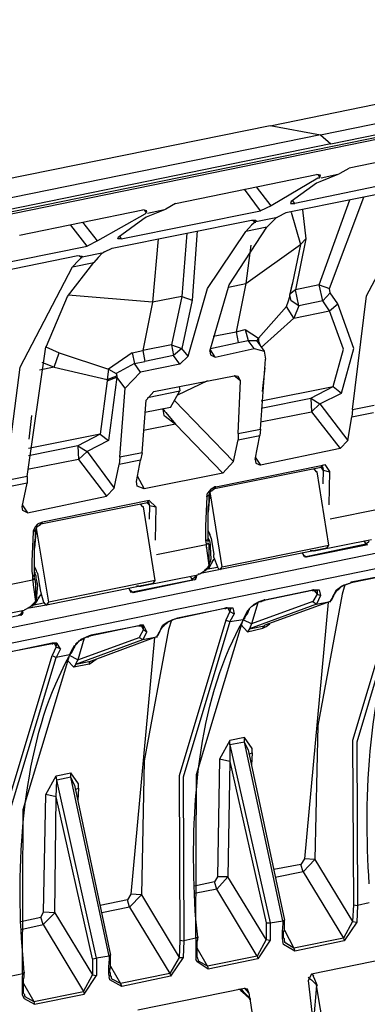
# Model space of a CAD drawing. Extents: x -1304529 to 130214, y 17645 to 167011.
# Drawn here: x 19112 to 21412, y 55984 to 62500 of the extents above; entities that cross this region are included whole.
import ezdxf

# ---------------------------------------------------------------- set-up
doc = ezdxf.new("R2010")
doc.units = 0
doc.layers.get('0').update_dxf_attribs({"linetype": 'CONTINUOUS'})

msp = doc.modelspace()

# ---------------------------------------------------------------- linework, layer by layer
for points in [[(21102, 61737.4), (23340, 62195.3), (23349.5, 62195.3), (24829.8, 62500.5)], [(25097.5, 62447.9), (17272.9, 60850.2)], [(17383.7, 60888.3), (24977.9, 62438.4)], [(21171.5, 61679.9), (21904.9, 61828.1), (21932.8, 61832.7), (21937.7, 61837.6), (24899.3, 62438.4)], [(20770, 61799.1), (23026.4, 62262)], [(20770, 61799.1), (18514.3, 61341.6)], [(20770, 61799.2), (21102, 61737.4)], [(21102, 61737.4), (18707.7, 61250.9), (18288.6, 61164.9), (17374.9, 60978.9), (17042.6, 61040.3)], [(21102, 61737.4), (21171.5, 61679.9)], [(21171.5, 61679.9), (18560.6, 61145.8), (18556, 61145.8), (18440.6, 61121.8), (18435.7, 61121.8), (18389.5, 61112.3), (18376.1, 61107.4), (17444, 60916.9)], [(22223.1, 61708.8), (21291.4, 61517.6)], [(21231.8, 61484.8), (21291.4, 61517.6)], [(20142.8, 61284.1), (21074.5, 61475)], [(21093.1, 61451.3), (21084, 61451.3), (20774.9, 61269.6)], [(21854.1, 61475), (20931.6, 61284.1)], [(21102, 61470.4), (21074.5, 61475)], [(21084, 61475), (21097.7, 61455.9)], [(21093.2, 61451.3), (21097.7, 61455.9)], [(21226.9, 61479.9), (21217.7, 61474.9), (21097.7, 61427.3)], [(21097.7, 61455.9), (21102, 61470.4)], [(21217.7, 61475), (21106.9, 61451.3)], [(21226.9, 61479.9), (21231.8, 61484.8)], [(20774.9, 61269.6), (20678.3, 61393.8)], [(21794.1, 61407.9), (20872, 61222)], [(21074.5, 61418.1), (20908.6, 61298.2)], [(21097.7, 61427.3), (21074.5, 61418.1)], [(20705.4, 61236.1), (20600, 61379.4)], [(21162.3, 60721.1), (21388.4, 61326.8)], [(21314.4, 59919.9), (21407.1, 60673.1), (21757.4, 61331.7)], [(20142.8, 61284.1), (20078.2, 61245.6)], [(20774.9, 61269.6), (20705.4, 61236.1)], [(20908.6, 61298.2), (20904.1, 61284.1)], [(20904.1, 61284.4), (20926.6, 61284.4)], [(20931.6, 61284.1), (20917.8, 61303.1)], [(20926.6, 61284.1), (20931.6, 61284.1)], [(21093.1, 60744.7), (21296, 61307.7)], [(19109.5, 61074.2), (19926.2, 61241.1)], [(19944.5, 61217.1), (19939.9, 61212.5), (19625.9, 61036.1)], [(19782.9, 61050.2), (20705.4, 61236.1)], [(19953.7, 61236.1), (19926.2, 61241.1)], [(19949.1, 61193.4), (19926.2, 61179)], [(19935.3, 61241.1), (19949.1, 61222)], [(19944.5, 61217.1), (19949.1, 61222)], [(20069, 61241.1), (19949.1, 61193.4)], [(19949.1, 61222), (19953.7, 61236.1)], [(20069, 61241.1), (19958.3, 61217.1)], [(20078.2, 61245.6), (20069, 61241.1)], [(20673.3, 61164.9), (20816.6, 61193.4)], [(20816.6, 61193.4), (20807.8, 61188.5)], [(20872, 61222), (20816.6, 61193.4)], [(20908.7, 61226.6), (20969, 61012.1)], [(20982.7, 61241.1), (21005.3, 61050.2)], [(19557.2, 61002.6), (19451, 61140.9)], [(19625.9, 61036.1), (19529.3, 61159.9)], [(19723, 60988.5), (20645.8, 61174.4)], [(19926.2, 61179), (19764.2, 61059.7)], [(20368.9, 60305.8), (20498, 60744.7), (20747.4, 61126.4)], [(20645.8, 61140.9), (20608.8, 61097.8)], [(20747.4, 61126.4), (20608.8, 61097.8)], [(20645.8, 61174.4), (20673.3, 61174.4)], [(20664.2, 61155.3), (20645.8, 61140.9)], [(20654.6, 61174.4), (20668.8, 61159.9)], [(20668.8, 61159.9), (20664.2, 61155.3)], [(20673.3, 61164.9), (20668.8, 61159.9)], [(20668.8, 61159.9), (20673.4, 61159.9)], [(20673.3, 61174.4), (20673.3, 61164.9)], [(20779.2, 61159.9), (20747.4, 61126.4)], [(20807.8, 61188.5), (20779.2, 61159.9)], [(19769.5, 61069.3), (19782.9, 61050.2)], [(20216.8, 61088.3), (20184.4, 60668.5)], [(20226, 60272.7), (20354.8, 60721.1), (20608.8, 61097.8)], [(20285.6, 61102.4), (20253.5, 60644.5)], [(18661.5, 60821.3), (19557.2, 61002.6)], [(19625.9, 61036.1), (19557.2, 61002.6)], [(19760, 61050.2), (19764.2, 61059.7)], [(19782.9, 61050.2), (19760, 61050.2)], [(20027.8, 61050.2), (19990.7, 60630.4)], [(20608.8, 60754.6), (20969, 61012.1)], [(20641.3, 61007.5), (20608.8, 60754.6)], [(20969, 61012.1), (20917.8, 60759.2)], [(21005.3, 61050.2), (20936.5, 60711.5)], [(21005.3, 61050.2), (20969, 61012.1)], [(18570.1, 60750), (19497.2, 60940.5)], [(19497.2, 60940.5), (19524.7, 60935.9)], [(19506, 60940.5), (19519.8, 60926.4)], [(19524.7, 60931), (19519.8, 60926.4)], [(19524.7, 60931), (19667.2, 60959.5)], [(19524.7, 60935.9), (19524.7, 60931)], [(19658.4, 60955.3), (19630.9, 60926.4)], [(19658.4, 60955.3), (19667.2, 60959.5)], [(19672.5, 60964.5), (19667.2, 60959.5)], [(19672.5, 60964.5), (19723, 60988.5)], [(19017.1, 59447.5), (19114.1, 60201.1), (19460.1, 60864.3)], [(19160.6, 59476.1), (19284.8, 60334.8), (19289.4, 60339.4), (19427.3, 60668.5), (19603, 60892.9)], [(19501.4, 60907.3), (19460.1, 60864.3)], [(19460.1, 60864.3), (19603, 60892.9)], [(19515.2, 60921.4), (19501.4, 60907.3)], [(19519.8, 60926.4), (19515.2, 60921.4)], [(19519.8, 60926.4), (19524.7, 60926.4)], [(19630.9, 60926.4), (19603, 60892.9)], [(20493.4, 60730.6), (20608.8, 60754.6)], [(20608.8, 60754.6), (20544.2, 60435)], [(20917.8, 60759.2), (20899.1, 60683)], [(20899.1, 60683), (20899.1, 60678), (20917.8, 60754.6)], [(21093.1, 60744.7), (20936.5, 60711.5)], [(21116.4, 60639.9), (21093.1, 60744.7)], [(21093.1, 60744.7), (21162.3, 60721.1)], [(19990.7, 60630.4), (19432.3, 60678)], [(20876.2, 60601.8), (20890.3, 60639.9), (20899.1, 60668.5), (20899.1, 60678)], [(20959.4, 60606.4), (20936.5, 60711.5), (20899.1, 60683)], [(20959.4, 60606.4), (20908.6, 60639.9), (20899.1, 60678)], [(21116.4, 60639.9), (21166.9, 60692.5), (21162.3, 60721.1)], [(21217.7, 60620.9), (21166.9, 60692.5)], [(19990.7, 60630.4), (19926.2, 60310.4)], [(20184.4, 60668.5), (19990.7, 60630.4)], [(20184.4, 60668.5), (20115.2, 60348.9)], [(20184.4, 60668.5), (20253.5, 60644.5)], [(20253.5, 60644.5), (20184.4, 60325.3)], [(20959.4, 60606.4), (20926.6, 60525.6)], [(21116.4, 60639.9), (20959.4, 60606.4)], [(21162.3, 60573.2), (21116.4, 60639.9)], [(21185.2, 60072), (21254.7, 60320.3), (21162.3, 60573.3), (21217.7, 60620.9)], [(21185.2, 60071.9), (21241, 60029.3), (21323.5, 60325.3), (21217.7, 60620.9)], [(20876.2, 60601.8), (20691.3, 60391.9)], [(20926.6, 60525.6), (20876.2, 60601.8)], [(20926.6, 60525.6), (21162.3, 60573.3)], [(20926.6, 60525.6), (20710.4, 60330.2)], [(20392.2, 60406.4), (20544.2, 60435)], [(20544.2, 60435), (20603.9, 60449.1)], [(20544.2, 60435), (20557.6, 60363.4)], [(20603.8, 60449.1), (20622.5, 60377.5)], [(20603.8, 60449.1), (20691.3, 60391.9), (20678.3, 60372.9)], [(20115.2, 60348.9), (19926.2, 60310.4)], [(20115.2, 60348.9), (20184.4, 60325.3)], [(20115.2, 60348.9), (20129, 60277.3)], [(20373.5, 60325.3), (20557.6, 60363.4)], [(20557.6, 60363.3), (20622.6, 60377.4)], [(20664.2, 60325.3), (20622.5, 60377.5)], [(20622.5, 60377.5), (20678.3, 60377.5)], [(20678.3, 60377.5), (20682.5, 60377.5)], [(20678.3, 60377.5), (20729.1, 60305.8)], [(20678.3, 60377.5), (20682.5, 60377.5)], [(20691.3, 60391.9), (20691.3, 60372.9), (20705.4, 60339.4)], [(20691.3, 60372.9), (20696.6, 60372.9)], [(19284.8, 60334.8), (19372.7, 60296.3)], [(19340.2, 60201.1), (19372.7, 60296.3), (19699.7, 60186.6)], [(19856.7, 60296.3), (19699.7, 60186.6)], [(19856.7, 60296.3), (19870.4, 60225.1), (19750.8, 60158)], [(19856.7, 60296.3), (19926.2, 60310.4)], [(19926.2, 60310.4), (19939.9, 60239.2)], [(20184.4, 60325.3), (20129, 60277.3)], [(20226, 60272.7), (20184.4, 60325.3)], [(20368.9, 60305.8), (20373.5, 60282.2)], [(20405.9, 60267.7), (20373.5, 60315.7)], [(20373.5, 60282.2), (20405.9, 60267.7)], [(20405.9, 60267.7), (20664.2, 60325.3)], [(20664.2, 60325.2), (20729.1, 60305.8)], [(20729.1, 60305.8), (20737.9, 60253.6)], [(19257.3, 60234.6), (19340.2, 60201.1)], [(19870.4, 60225), (19939.9, 60239.2)], [(19912, 60167.6), (19870.4, 60225.1)], [(20170.6, 60220.1), (19912, 60167.6)], [(20129, 60277.3), (19939.9, 60239.2)], [(20170.6, 60220.1), (20129, 60277.3)], [(20226, 60272.7), (20170.6, 60220.1)], [(20705.4, 59790.8), (20737.9, 60253.6)], [(19340.2, 60201.1), (19243.2, 60182)], [(19340.2, 60201.1), (19690.9, 60119.9)], [(19699.7, 60186.6), (19690.9, 60119.9)], [(19699.7, 60186.6), (19750.8, 60158), (19755.4, 60143.9)], [(19912, 60167.5), (19810.4, 60062.4)], [(20733.3, 60196.5), (20715, 60038.8)], [(19690.9, 60110.4), (19645, 59757.6)], [(19690.9, 60119.9), (19755.4, 60143.9)], [(19690.9, 60110.4), (19755.4, 60134.4), (19699.7, 59714.6)], [(19690.9, 60119.9), (19690.9, 60110.4)], [(19755.4, 60143.9), (19755.4, 60134.4)], [(19810.4, 60062.4), (19755.4, 60134.4)], [(19999.5, 60038.8), (20530.1, 60143.9)], [(20354.8, 60110.4), (20156.9, 60014.8)], [(20572.1, 60110.4), (20530.1, 60143.9)], [(20557.6, 60139), (20530.1, 60143.9)], [(20572.1, 60110.4), (20557.6, 60139)], [(20557.6, 59762.2), (20572.1, 60110.4)], [(19773.8, 59604.5), (19810.5, 60062.4)], [(19921.2, 59633.5), (19949.1, 59981.6), (19999.5, 60038.8)], [(19958.3, 60000.7), (20170.6, 60043.4)], [(20110.3, 59934), (20170.6, 60043.4)], [(20166, 60072), (20170.6, 60043.4)], [(20710.4, 59977.1), (21185.2, 60072)], [(21038.1, 59996.1), (21185.2, 60072)], [(21097.7, 59958), (21241, 60029.3)], [(20133.6, 59981.6), (20525.9, 59576)], [(20710.4, 59929.4), (21038.1, 59996.1)], [(21038.1, 59996.1), (21097.7, 59958)], [(21038.1, 59996.1), (21042.3, 59905.4)], [(21042.3, 59905.4), (21097.7, 59958)], [(21097.7, 59958), (21281.9, 59714.6)], [(20110.3, 59934), (19939.9, 59900.5)], [(20059.5, 59924.5), (20069, 59910.4), (20078.2, 59900.5), (20142.8, 59824.3)], [(20059.5, 59919.9), (20059.5, 59924.5)], [(20059.5, 59924.5), (20064.4, 59924.5)], [(20059.5, 59919.9), (20064.4, 59881.4), (20073.6, 59876.5)], [(20705.4, 59838.8), (21042.3, 59905.4)], [(21042.3, 59905.4), (21231.8, 59662)], [(21314.3, 59919.9), (21310.1, 59871.9)], [(21310.1, 59871.9), (21453, 59900.5)], [(21314.3, 59919.9), (21457.2, 59948.5)], [(19174, 59723.8), (19192.4, 59881.5)], [(20142.8, 59824.3), (19930.4, 59781.3)], [(20073.6, 59876.5), (20142.8, 59824.3)], [(20142.8, 59824.3), (20456.7, 59499.8)], [(21281.9, 59714.6), (21310.1, 59871.9)], [(19645, 59757.6), (19169.5, 59662)], [(19645, 59757.6), (19497.2, 59681.1)], [(19645, 59757.6), (19699.7, 59714.6)], [(20557.6, 59762.2), (20705.4, 59790.8)], [(20557.6, 59762.2), (20557.6, 59719.2)], [(20705.4, 59790.8), (20701.2, 59747.7)], [(19699.7, 59714.6), (19557.2, 59643)], [(20525.9, 59576), (20557.6, 59719.2)], [(20557.6, 59719.2), (20701.2, 59747.8)], [(20668.8, 59590.4), (20701.2, 59747.7)], [(21231.8, 59662), (21281.9, 59714.6)], [(15395.8, 57729.9), (24756.4, 59643)], [(19497.2, 59681.1), (19169.5, 59614.1)], [(19497.2, 59681.1), (19557.2, 59643)], [(19497.2, 59681.1), (19501.4, 59590.4)], [(19557.2, 59643), (19501.4, 59590.4)], [(19557.2, 59642.6), (19736.7, 59399.2)], [(19921.2, 59633.5), (19773.8, 59604.5)], [(19921.2, 59633.4), (19912, 59585.5)], [(21231.8, 59662), (20705.4, 59552.3)], [(19501.4, 59590.4), (19164.5, 59523.7)], [(19501.4, 59590.1), (19685.9, 59347)], [(19773.8, 59604.5), (19769.5, 59556.9)], [(19912, 59585.5), (19769.5, 59556.9)], [(19884.5, 59443), (19912, 59585.5)], [(20456.7, 59499.8), (20525.9, 59576)], [(20668.8, 59604.5), (20705.4, 59552.3)], [(20668.8, 59590.4), (20673.3, 59566.4)], [(20673.3, 59566.4), (20705.4, 59552.3)], [(24746.9, 59537.8), (15391.2, 57624.7)], [(19736.7, 59399.6), (19769.5, 59556.9)], [(20456.7, 59499.8), (19935.3, 59395)], [(21106.9, 59537.5), (20400.6, 59394.6)], [(20410.5, 59408.7), (21116.4, 59552)], [(21074.5, 59508.9), (21056.5, 59528.3)], [(21074.5, 59508.9), (21060.7, 59528.3)], [(21079.4, 59508.9), (21074.5, 59508.9)], [(21158.1, 59022.8), (21079.4, 59508.9)], [(21120.7, 59518.8), (21111.8, 59532.9), (21102, 59537.8)], [(21106.9, 59537.8), (21116.4, 59552.3)], [(21106.9, 59537.9), (21116.4, 59537.9)], [(21116.4, 59552.7), (21130.2, 59557.2), (21162.3, 59509.3)], [(21116.4, 59537.9), (21120.7, 59537.9)], [(21116.4, 59537.9), (21120.7, 59537.9)], [(21116.4, 59537.8), (21120.7, 59523.7)], [(21120.7, 59518.8), (21116.4, 59428.1)], [(21120.7, 59518.8), (21120.7, 59523.7)], [(21120.7, 59518.8), (21162.3, 59508.9)], [(21162.3, 59509.3), (21158.1, 59290.2)], [(19160.6, 59476.1), (19017.1, 59447.5)], [(19160.6, 59433.1), (19017.1, 59404.5)], [(19128.2, 59275.7), (19160.6, 59433.1)], [(19160.6, 59476.1), (19160.6, 59433.1)], [(19888.8, 59414), (19884.5, 59443)], [(19888.8, 59480.7), (19935.3, 59395)], [(19736.7, 59399.5), (19685.9, 59347.3)], [(19935.3, 59395), (19888.8, 59414)], [(20350.5, 59343.1), (20354.8, 59366.7)], [(20378.4, 59395), (20364.3, 59380.5), (20354.8, 59366.4)], [(20368.9, 59366.4), (20359.7, 59242.2)], [(20364.3, 59356.5), (20368.9, 59361.5), (20368.9, 59371)], [(20368.9, 59371), (20373.5, 59375.9)], [(20368.9, 59366.4), (20368.9, 59371)], [(20368.9, 59366.4), (20373.5, 59366.4)], [(20373.5, 59361.4), (20368.9, 59366.4)], [(20368.9, 59366.4), (20373.5, 59366.4)], [(20373.5, 59375.9), (20378.4, 59380.5), (20382.3, 59385.4)], [(20378.4, 59395.3), (20400.6, 59409.4)], [(20382.3, 59385.4), (20387.2, 59385.4), (20387.2, 59390), (20392.2, 59390), (20396.4, 59395), (20400.6, 59395)], [(20400.6, 59395), (20410.5, 59409.1)], [(20410.5, 59409.1), (20400.7, 59409.1)], [(19164.5, 59237.3), (19685.9, 59347.4)], [(19958.3, 59303.6), (19252.4, 59160.7)], [(19967.4, 59318.1), (19261.9, 59175.2)], [(19971.7, 59285.2), (19967.4, 59289.8), (19963.2, 59294.8), (19953.7, 59303.9)], [(19958.3, 59304), (19967.4, 59318.4)], [(19958.3, 59304), (19967.4, 59304)], [(20013.6, 59276.1), (19967.4, 59318.8)], [(19971.7, 59285.3), (19967.4, 59304)], [(19967.4, 59303.6), (19971.7, 59303.6)], [(19967.4, 59303.6), (19971.7, 59303.6)], [(20350.6, 59342.8), (20341.4, 59151.2)], [(20364.3, 59356.5), (20350.6, 59342.8)], [(20359.7, 59060.9), (20359.7, 59075), (20359.7, 59151.2), (20359.7, 59266.2), (20364.3, 59304), (20364.3, 59342.8)], [(20364.3, 59342.8), (20364.3, 59356.5)], [(20364.3, 59356.5), (20368.9, 59356.5)], [(20451.8, 58879.9), (20373.5, 59361.5)], [(19128.2, 59289.8), (19164.5, 59237.3)], [(19132.4, 59251.7), (19128.2, 59275.7)], [(19164.5, 59237.3), (19132.4, 59251.7)], [(19926.2, 59275.7), (19912, 59294.8)], [(19926.2, 59275.4), (19912, 59294.4)], [(19930.4, 59275.7), (19926.2, 59275.7)], [(20009.1, 58788.9), (19930.4, 59275.7)], [(19971.7, 59285.2), (19967.4, 59194.2)], [(19971.7, 59285.3), (20013.6, 59275.7)], [(20013.6, 59275.7), (20009.1, 59055.6)], [(21495, 59261.3), (21166.9, 59194.2)], [(19261.9, 59175.5), (19238.6, 59165.7)], [(19252.4, 59161.1), (19261.9, 59175.5)], [(19201.6, 59108.5), (19192.4, 58917.7)], [(19215.7, 59146.6), (19201.6, 59118)], [(19215.7, 59122.6), (19201.6, 59108.5)], [(19201.6, 59118), (19201.6, 59108.5)], [(19219.9, 59132.1), (19210.7, 59003.4)], [(19229.4, 59161.1), (19215.7, 59146.6)], [(19215.7, 59070.1), (19215.7, 59108.5), (19215.7, 59122.6)], [(19215.7, 59122.6), (19219.9, 59122.6)], [(19219.9, 59122.6), (19219.9, 59132.1), (19224.8, 59137.1)], [(19219.9, 59132.1), (19224.8, 59132.1)], [(19224.8, 59122.6), (19219.9, 59132.1)], [(19224.8, 59132.1), (19219.9, 59132.1)], [(19224.8, 59132.1), (19219.9, 59132.1)], [(19224.8, 59137.1), (19224.8, 59141.7), (19229.4, 59146.6)], [(19303.5, 58645.7), (19224.8, 59122.6)], [(19238.6, 59165.7), (19229.4, 59161.1)], [(19229.4, 59146.6), (19234, 59151.2), (19238.6, 59151.2), (19243.2, 59156.1), (19248.1, 59156.1), (19248.1, 59161.1), (19252.4, 59161.1)], [(20341.4, 59151.2), (20341.4, 59118)], [(20341.4, 59118), (20341.4, 59084.2)], [(20359.7, 59118), (20368.9, 59094)], [(19210.7, 58879.9), (19210.7, 58917.7), (19210.7, 59032), (19215.7, 59070.1)], [(20341.4, 59084.2), (20341.4, 59060.9)], [(20359.7, 59060.9), (20346, 59051.4), (20341.4, 59051.4)], [(20341.4, 59060.9), (20341.4, 59051.4)], [(20341.4, 59051.4), (20346, 59046.4)], [(20346, 59037.2), (20346, 59046.8)], [(20359.7, 59070.1), (20359.7, 59079.9)], [(20368.9, 59051.4), (20359.7, 59070.1)], [(20359.7, 59055.6), (20359.7, 59060.9)], [(20359.7, 59041.8), (20359.7, 59055.6)], [(20378.4, 59070.1), (20368.9, 59094)], [(20373.5, 59027), (20368.9, 59051.4)], [(20378.4, 59070.1), (20396.4, 58961)], [(21060.7, 58984.7), (21439.2, 59060.9)], [(21388.4, 59051.4), (21402.2, 59032)], [(21425.1, 59046.4), (21407.1, 59032), (21402.2, 59032)], [(20017.9, 58961), (20346, 59027)], [(20346, 59036.9), (20346, 59027)], [(20346, 59027), (20346, 59017.8)], [(20346, 59027), (20350.6, 59027)], [(20346, 59017.8), (20346, 59008.7)], [(20346, 59008.7), (20350.6, 59003.4)], [(20359.7, 59036.9), (20350.6, 59027)], [(20364.3, 58889.1), (20350.6, 59003.4)], [(20364.3, 59013.3), (20364.3, 59027), (20359.7, 59036.9)], [(20364.3, 58889.1), (20364.3, 59013.3)], [(20364.3, 58889.1), (20378.4, 58932.1), (20373.5, 59008.7)], [(20373.5, 59017.8), (20373.5, 59027)], [(20373.5, 59008.7), (20373.5, 59017.8)], [(21144.3, 59003.4), (20438.4, 58860.9)], [(20451.8, 58879.9), (21158.1, 59022.8)], [(20987, 58961.1), (20982.7, 58975.2)], [(20996.5, 58946.2), (21402.2, 59032)], [(21010.2, 58946.2), (21416.3, 59027)], [(21051.5, 58984.7), (21033.2, 58984.7)], [(21051.5, 58984.7), (21056.5, 58984.7), (21060.7, 58989.6)], [(21144.3, 59003.4), (21158.1, 59022.8)], [(21402.2, 59032), (21407.1, 59027)], [(21402.2, 59032), (21407.1, 59032)], [(19192.4, 58917.7), (19192.4, 58884.5)], [(20382.3, 58908.5), (20396.4, 58927.2)], [(20382.3, 58903.6), (20387.2, 58913.1), (20392.2, 58922.6)], [(20392.2, 58922.6), (20396.4, 58927.2)], [(20396.4, 58941.6), (20396.4, 58961)], [(20396.4, 58941.6), (20419.7, 58879.9)], [(20405.9, 58927.2), (20396.4, 58927.2)], [(20996.5, 58946.2), (20987, 58961.1)], [(20987, 58961), (21005.3, 58946.2)], [(20987, 58961), (20991.5, 58961)], [(21005.3, 58946.2), (21010.2, 58946.2)], [(19192.4, 58884.5), (19192.4, 58851)], [(19192.4, 58851), (19197.3, 58822.4)], [(19210.7, 58817.5), (19210.7, 58822.4), (19210.7, 58827), (19210.7, 58841.5), (19210.7, 58879.9)], [(19210.7, 58879.9), (19219.9, 58855.6)], [(19229.4, 58836.5), (19219.9, 58855.6)], [(20304, 58831.9), (20336.8, 58855.6)], [(20308.6, 58836.5), (20428.9, 58860.9)], [(20336.8, 58855.6), (20354.8, 58870)], [(20336.8, 58855.6), (20341.4, 58860.9)], [(20336.8, 58855.6), (20341.4, 58855.6)], [(20341.4, 58860.9), (20364.3, 58884.5)], [(20341.4, 58855.6), (20346, 58860.9)], [(20341.4, 58860.9), (20346, 58860.9)], [(20346, 58860.9), (20359.7, 58870), (20364.3, 58870), (20368.9, 58879.9)], [(20419.7, 58875), (20346, 58860.9)], [(20346, 58860.9), (20350.6, 58860.9)], [(20354.8, 58870), (20359.7, 58875)], [(20359.7, 58879.9), (20364.3, 58889.1)], [(20359.7, 58875), (20359.7, 58879.9)], [(20364.3, 58884.5), (20364.3, 58889.1)], [(20368.9, 58879.9), (20373.5, 58889.1)], [(20373.5, 58889.1), (20378.4, 58899)], [(20378.4, 58899), (20382.3, 58903.5)], [(20428.9, 58865.1), (20424.6, 58870), (20419.7, 58879.9)], [(20428.9, 58865.1), (20438.4, 58860.9)], [(20438.4, 58860.9), (20451.8, 58879.9)], [(18869.2, 58726.8), (19197.3, 58793.8)], [(19210.7, 58827), (19201.6, 58817.5), (19197.3, 58817.5)], [(19197.3, 58822.4), (19197.3, 58817.5)], [(19197.3, 58817.5), (19197.3, 58807.9)], [(19197.3, 58808), (19197.3, 58798.8)], [(19197.3, 58798.8), (19197.3, 58793.8)], [(19197.3, 58793.8), (19201.6, 58793.8)], [(19197.3, 58793.8), (19201.6, 58769.8)], [(19210.7, 58803.4), (19201.6, 58793.8)], [(19219.9, 58817.5), (19210.7, 58841.5)], [(19210.7, 58841.5), (19215.7, 58841.5)], [(19210.7, 58807.9), (19210.7, 58817.5)], [(19215.7, 58774.4), (19215.7, 58784), (19210.7, 58798.8), (19210.7, 58803.4)], [(19229.4, 58769.8), (19219.9, 58803.4), (19219.9, 58817.5)], [(19229.4, 58836.5), (19248.1, 58726.8)], [(20009.1, 58788.9), (19303.5, 58645.7)], [(19847.8, 58712.7), (20253.5, 58793.8)], [(20267.3, 58793.8), (19861.6, 58707.8)], [(19912, 58750.8), (20290.6, 58827)], [(19995.3, 58769.8), (20009.1, 58788.9)], [(20239.8, 58817.5), (20253.5, 58793.8)], [(20276.5, 58812.9), (20258.1, 58798.8), (20253.5, 58798.8)], [(20253.5, 58793.8), (20253.5, 58798.8)], [(20253.5, 58793.8), (20258.1, 58788.9)], [(20267.3, 58822.4), (20276.5, 58812.9)], [(20267.3, 58793.8), (20276.5, 58798.8)], [(20276.5, 58812.9), (20271.9, 58798.8)], [(20276.5, 58827), (20281.4, 58817.5)], [(20276.5, 58798.8), (20281.4, 58808), (20281.4, 58817.5)], [(20281.4, 58817.5), (20276.5, 58812.9)], [(20299.8, 58831.9), (20290.6, 58827)], [(20299.8, 58831.9), (20304, 58831.9)], [(21305.5, 58779), (21623.7, 58841.5)], [(21618.8, 58836.5), (21305.5, 58774.4)], [(21305.5, 58774.4), (21305.5, 58779)], [(21305.5, 58779), (21305.5, 58774.4)], [(19201.6, 58769.8), (19201.6, 58760.3)], [(19201.6, 58760.3), (19215.7, 58650.3)], [(19215.7, 58774.4), (19219.9, 58774.4)], [(19215.7, 58774.4), (19215.7, 58650.3)], [(19229.4, 58760.3), (19219.9, 58660.1)], [(19229.4, 58760.3), (19229.4, 58769.8)], [(19248.1, 58726.8), (19252.4, 58707.8)], [(19995.3, 58769.8), (19289.4, 58626.6)], [(19833.7, 58741.3), (19838.3, 58726.8)], [(19838.3, 58726.8), (19847.8, 58712.7)], [(19861.6, 58707.8), (19838.3, 58726.8)], [(19838.3, 58726.8), (19842.6, 58726.8)], [(19902.9, 58750.8), (19884.5, 58750.8)], [(19902.9, 58750.8), (19907.5, 58750.8), (19912, 58750.8), (19916.6, 58755.4), (19921.2, 58755.4)], [(19916.6, 58755.4), (19921.2, 58755.4)], [(21047.3, 58722.2), (20729.1, 58655.5)], [(20733.3, 58660.1), (21051.5, 58726.8)], [(21047.3, 58722.2), (21051.5, 58726.8)], [(21047.3, 58722.2), (21065.6, 58722.2)], [(21056.5, 58726.8), (21051.5, 58726.8)], [(21056.5, 58726.8), (21079.4, 58726.8), (21093.1, 58726.8), (21102, 58688.7)], [(21060.7, 58722.2), (21079.4, 58698.2)], [(21065.6, 58721.9), (21079.4, 58721.9)], [(21079.4, 58722.2), (21084, 58722.2)], [(21079.4, 58722.2), (21084, 58722.2)], [(21079.4, 58722.2), (21079.4, 58698.2)], [(21194.7, 58703.2), (21208.5, 58726.8), (21236, 58745.9), (21273.1, 58764.9), (21305.5, 58774.4)], [(21203.9, 58712.7), (21208.5, 58717.3)], [(21208.5, 58717.3), (21213.4, 58722.2)], [(21213.4, 58722.2), (21217.7, 58726.8), (21222.6, 58731.8), (21226.9, 58736.3)], [(21226.9, 58736.3), (21236, 58745.9), (21241, 58750.8), (21249.8, 58755.4), (21259.3, 58760.3), (21268.5, 58760.3), (21277.7, 58764.9)], [(21263.6, 58760.3), (21245.6, 58698.2)], [(21277.7, 58764.9), (21287.2, 58769.8), (21291.4, 58769.8), (21301.3, 58774.4), (21305.5, 58774.4)], [(21623.7, 58764.9), (21314.3, 57729.9), (21319.6, 56641.9)], [(21651.6, 58750.8), (21342.2, 57720), (21346.8, 56637.3)], [(19215.7, 58650.3), (19187.8, 58622)], [(19215.7, 58650.3), (19197.3, 58626.6)], [(19215.7, 58650.2), (19219.9, 58660.1)], [(19219.9, 58645.7), (19224.8, 58650.2)], [(19229.4, 58664.7), (19224.8, 58650.2)], [(19229.4, 58664.7), (19234, 58664.7)], [(19234, 58669.7), (19252.4, 58693.6)], [(19243.2, 58684.1), (19238.6, 58674.6), (19234, 58664.7)], [(19252.4, 58693.6), (19243.2, 58684.1)], [(19252.4, 58707.8), (19270.3, 58645.7)], [(19252.4, 58693.6), (19257.3, 58693.6)], [(20618, 58588.5), (20636.3, 58607.6), (20664.2, 58631.6), (20696.6, 58650.3), (20729.1, 58660.1)], [(21051.5, 58650.2), (20645.8, 58502.1)], [(20654.6, 58622), (20659.6, 58626.6), (20668.8, 58631.6), (20678.3, 58636.1), (20687.5, 58640.7), (20691.3, 58645.7), (20701.2, 58650.2)], [(20701.2, 58650.2), (20710.4, 58650.2), (20719.6, 58655.5), (20729.1, 58655.5)], [(20729.1, 58655.5), (20733.3, 58660.1)], [(20733.3, 58660.1), (20729.1, 58660.1)], [(21166.9, 58650.2), (20733.3, 58493.3)], [(21079.4, 58698.2), (21051.5, 58650.2)], [(21051.5, 58650.3), (21074.5, 58631.6)], [(21245.5, 58698.2), (21084, 57830.1), (21065.6, 56942.8)], [(21102, 58688.7), (21074.5, 58631.6)], [(21074.5, 58631.6), (21166.9, 58650.3)], [(21079.4, 58698.2), (21102, 58688.7)], [(21176.1, 58660.1), (21166.9, 58650.3)], [(21171.5, 58660.1), (21166.9, 58650.2)], [(21166.9, 58650.3), (21171.5, 58650.3)], [(21176.1, 58669.7), (21171.5, 58660.1)], [(21180.6, 58678.8), (21176.1, 58669.7)], [(21176.1, 58660.1), (21180.6, 58669.7)], [(21185.2, 58688.7), (21180.6, 58678.8)], [(21180.6, 58669.7), (21185.2, 58678.8)], [(21194.8, 58703.2), (21185.2, 58688.7)], [(21185.2, 58678.8), (21189.8, 58688.7), (21194.7, 58698.2)], [(21194.7, 58698.2), (21203.9, 58712.7)], [(21203.9, 58712.7), (21194.7, 58703.2)], [(18763.8, 58516.9), (19141.6, 58593.5)], [(19128.2, 58578.6), (19122.9, 58588.5)], [(19132.4, 58583.6), (19128.2, 58588.5)], [(19132.4, 58583.6), (19128.2, 58578.6)], [(19132.4, 58578.6), (19132.4, 58583.6)], [(19151.1, 58597.7), (19141.6, 58593.5)], [(19169.5, 58607.6), (19151.1, 58597.7)], [(19289.4, 58626.6), (19160.6, 58603)], [(19169.5, 58607.6), (19174, 58612.5)], [(19174, 58612.5), (19183.2, 58617.1)], [(19183.2, 58617.1), (19187.8, 58622)], [(19187.8, 58622), (19197.3, 58626.6)], [(19187.8, 58622), (19192.4, 58622)], [(19219.9, 58645.7), (19215.7, 58636.1), (19197.3, 58622), (19192.4, 58622), (19197.3, 58622)], [(19197.3, 58626.6), (19270.3, 58640.7)], [(19197.3, 58622), (19197.3, 58626.6)], [(19270.3, 58645.7), (19279.9, 58631.6)], [(19279.9, 58631.6), (19289.4, 58626.6)], [(19289.4, 58626.6), (19303.5, 58645.7)], [(20470.1, 58603), (20156.9, 58540.5)], [(20161.1, 58540.5), (20475.1, 58607.6)], [(20470.1, 58603), (20475.1, 58603), (20484.3, 58607.6), (20488.5, 58607.6)], [(20470.1, 58603), (20475.1, 58607.6)], [(20484.3, 58607.6), (20475.1, 58607.6)], [(20502.6, 58583.6), (20475.1, 58526.4)], [(20484.3, 58607.6), (20507.5, 58607.6), (20521.3, 58607.6), (20530.1, 58569.1)], [(20488.5, 58607.2), (20498, 58607.2), (20502.6, 58602.6), (20507.5, 58602.6)], [(20502.6, 58583.2), (20488.5, 58607.2)], [(20507.5, 58603), (20502.6, 58583.6)], [(20502.6, 58583.6), (20530.1, 58569.1)], [(20507.5, 58602.6), (20512.1, 58602.6)], [(20507.5, 58602.6), (20512.1, 58602.6)], [(20618, 58588.5), (20608.8, 58569.1)], [(20627.1, 58593.5), (20618, 58588.5)], [(20622.5, 58578.6), (20627.1, 58593.5)], [(20627.1, 58593.5), (20632.1, 58597.7), (20632.1, 58603)], [(21074.5, 58631.6), (20632.1, 58469.3)], [(20632.1, 58603), (20636.3, 58607.6)], [(20636.3, 58607.6), (20641.2, 58612.5), (20645.8, 58617.1), (20654.6, 58622)], [(20687.5, 58640.7), (20645.8, 58502.1)], [(21153.1, 58645.7), (20996.5, 56947.4)], [(19118.7, 58559.6), (18713, 58473.9)], [(19128.2, 58578.6), (19114.1, 58564.5), (19104.5, 58559.6)], [(19128.2, 58564.5), (19118.7, 58559.6)], [(19118.7, 58559.6), (19122.9, 58559.6)], [(19128.2, 58578.6), (19128.2, 58564.5)], [(19132.4, 58578.6), (19128.2, 58564.5)], [(20045.8, 58469.3), (20059.5, 58493.3), (20087.4, 58512.3), (20124.4, 58531), (20156.9, 58540.5)], [(20078.2, 58502.1), (20087.4, 58507.7), (20092, 58512.3), (20101.5, 58516.9), (20110.3, 58521.8), (20120.2, 58526.4), (20129, 58531)], [(20115.3, 58526.4), (20096.6, 58464.7)], [(20129, 58531), (20138.2, 58535.9), (20142.8, 58535.9), (20151.9, 58540.5), (20156.9, 58540.5)], [(20156.9, 58540.5), (20161.1, 58540.5)], [(20161.1, 58540.5), (20156.9, 58540.5)], [(20475.1, 58526.4), (20166, 57496), (20170.6, 56403.4)], [(20276.5, 56422.5), (20276.5, 56427.4), (20281.4, 57505.5), (20590.4, 58531)], [(20475.1, 58526.4), (20502.6, 58516.9)], [(20530.1, 58569.1), (20502.6, 58516.9)], [(20502.6, 58516.9), (20590.4, 58531)], [(20562.6, 58473.9), (20600, 58540.5)], [(20600, 58550.1), (20590.4, 58531)], [(20600, 58540.5), (20590.4, 58531)], [(20645.8, 58502.1), (20594.7, 58526.4)], [(20600, 58540.5), (20608.8, 58555), (20613.7, 58564.5), (20618, 58569.1), (20622.5, 58578.6)], [(20603.8, 58559.6), (20600, 58550.1)], [(20600, 58540.5), (20603.8, 58540.5)], [(20608.8, 58569.1), (20603.8, 58559.6)], [(19898.3, 58488.3), (19584.7, 58421.6), (19579.7, 58421.6)], [(19902.9, 58488.3), (19584.7, 58426.6)], [(19898.3, 58488.3), (19912, 58488.3)], [(19898.3, 58488.3), (19902.9, 58488.3)], [(19907.5, 58493.3), (19902.9, 58488.3)], [(19930.4, 58464.7), (19902.9, 58412.1)], [(19953.7, 58450.2), (19930.4, 58493.3), (19907.5, 58493.3)], [(19912, 58488), (19930.4, 58488)], [(19930.4, 58464.7), (19916.6, 58488.3)], [(20096.6, 58464.7), (19935.3, 57596.2), (19916.6, 56708.9)], [(19930.4, 58464.7), (19930.4, 58488.3)], [(19930.4, 58488), (19935.3, 58488)], [(19930.4, 58464.7), (19953.7, 58450.2)], [(20045.8, 58469.3), (20036.6, 58450.2)], [(20036.6, 58445.6), (20041.9, 58455.2), (20045.8, 58464.7)], [(20045.8, 58464.7), (20055.3, 58478.8)], [(20055.3, 58478.8), (20045.8, 58469.3)], [(20055.3, 58478.8), (20059.5, 58483.4)], [(20059.5, 58483.4), (20064.4, 58488.3)], [(20064.4, 58488.3), (20069, 58493.3), (20073.6, 58497.5), (20078.2, 58502.1)], [(20502.6, 58516.9), (20193.2, 57486.4), (20198.2, 56403.4)], [(20521.3, 58388.5), (20562.6, 58473.9)], [(20576, 58497.5), (20618, 58450.2)], [(20618, 58450.2), (20719.6, 58473.9)], [(20632.1, 58469.3), (20618, 58450.2)], [(20645.8, 58502.1), (20632.1, 58469.3)], [(20632.1, 58469.3), (20729.1, 58488.3)], [(20719.6, 58473.9), (20742.8, 58483.4), (20765.8, 58502.1)], [(20729.1, 58488.3), (20719.6, 58478.8), (20719.6, 58473.9)], [(20729.1, 58488.3), (20733.3, 58493.3)], [(20729.1, 58488.3), (20733.3, 58493.3)], [(19548, 58412.1), (19515.2, 58398), (19473.5, 58355)], [(19483.1, 58235.4), (19926.2, 58398)], [(19497.2, 58264), (19902.9, 58412.1)], [(19538.5, 58407.5), (19497.2, 58264)], [(19501.4, 58383.9), (19506, 58388.5)], [(19570.6, 58421.6), (19548, 58412.1)], [(19548, 58412.1), (19557.2, 58416.7)], [(19557.2, 58416.7), (19566.3, 58416.7), (19570.6, 58421.6), (19579.7, 58421.6)], [(19584.7, 58426.6), (19570.6, 58421.6)], [(19579.7, 58421.7), (19584.7, 58426.6)], [(20017.9, 58416.7), (19584.7, 58254.4)], [(20004.1, 58412.1), (19847.8, 56713.9)], [(19902.9, 58412.1), (19926.2, 58398)], [(19953.7, 58450.2), (19926.2, 58398)], [(19926.2, 58398), (20017.9, 58416.7)], [(20027.8, 58426.6), (20017.9, 58416.7)], [(20023.2, 58426.6), (20017.9, 58416.7)], [(20017.9, 58416.7), (20023.2, 58416.7)], [(20027.8, 58436.1), (20023.2, 58426.6)], [(20032, 58445.6), (20027.8, 58436.1)], [(20027.8, 58426.6), (20032, 58436.1)], [(20036.6, 58450.2), (20032, 58445.6)], [(20032, 58436.1), (20036.6, 58445.6)], [(19326.1, 58369.4), (19007.9, 58307.3)], [(19326.1, 58373.7), (19012.5, 58307.3)], [(19326.1, 58369.4), (19330.7, 58369.4), (19336, 58373.7)], [(19326.1, 58369.5), (19326.1, 58373.7)], [(19336, 58373.7), (19326.1, 58373.7)], [(19354, 58350), (19326.1, 58292.5)], [(19336, 58373.7), (19349, 58373.7), (19354, 58369.4), (19358.5, 58369.4)], [(19381.8, 58335.9), (19358.5, 58373.7), (19336, 58373.7)], [(19340.2, 58373.7), (19354, 58350)], [(19354, 58350), (19358.5, 58369.5)], [(19354, 58350), (19381.8, 58335.9)], [(19381.8, 58335.9), (19354, 58278.4)], [(19358.5, 58369.4), (19363.1, 58369.4)], [(19455.2, 58326.4), (19446, 58307.3)], [(19460.1, 58335.9), (19455.2, 58326.4)], [(19469.7, 58355), (19460.1, 58335.9)], [(19460.1, 58321.5), (19464.7, 58331)], [(19464.7, 58331), (19469.7, 58340.5), (19473.5, 58345.1)], [(19478.8, 58359.6), (19469.7, 58355)], [(19473.5, 58355), (19469.7, 58355)], [(19473.5, 58345.1), (19478.8, 58359.6)], [(19478.8, 58359.6), (19483.1, 58364.1), (19483.1, 58369.4)], [(19483.1, 58369.4), (19487.7, 58373.7)], [(19487.7, 58373.7), (19491.9, 58378.6), (19501.4, 58383.9)], [(19022, 56169.9), (19017.1, 57262.1), (19326.1, 58292.5)], [(19049.5, 56169.9), (19044.6, 57252.6), (19354, 58278.4)], [(19441.4, 58297.5), (19132.4, 57272), (19128.2, 56193.5), (19132.4, 56188.6)], [(19326.1, 58292.5), (19354, 58278.4)], [(19441.4, 58297.5), (19354, 58278.4)], [(19413.6, 58240.3), (19451, 58307.3)], [(19483.1, 58235.4), (19469.7, 58216.3), (19427.3, 58259.4)], [(19451, 58307.4), (19441.4, 58297.5)], [(19446, 58307.3), (19441.4, 58297.5)], [(19497.2, 58264), (19441.4, 58292.5)], [(19455.2, 58307.3), (19451, 58307.3)], [(19455.2, 58307.3), (19460.1, 58321.5)], [(19483.1, 58235.4), (19497.2, 58264)], [(19570.6, 58235.4), (19593.8, 58249.9), (19616.8, 58268.9)], [(19372.7, 58154.2), (19413.6, 58240.3)], [(19570.6, 58235.4), (19469.7, 58216.3)], [(19483.1, 58235.4), (19579.7, 58254.4)], [(19579.7, 58254.4), (19570.6, 58245.3), (19570.6, 58235.4)], [(19579.7, 58254.4), (19584.7, 58254.4)], [(19579.7, 58254.4), (19584.7, 58254.4)], [(20600, 57748.9), (20502.6, 57729.9)], [(20600, 57720), (20600, 57748.9)], [(20650.4, 57648.7), (20650.4, 57677.3), (20600, 57748.9)], [(20502.6, 57729.9), (20433.5, 57605.7)], [(20502.6, 57701.3), (20502.6, 57729.9)], [(20600, 57720), (20502.6, 57701.3)], [(20502.6, 57701.3), (20770, 56522.6)], [(20502.6, 57701.3), (20502.6, 57591.6)], [(20853.3, 56537.1), (20600, 57720)], [(20622.5, 57667.8), (20600, 57720)], [(20622.5, 57667.8), (20862.8, 56541.7)], [(20627.1, 57639.2), (20650.4, 57648.7)], [(20650.4, 57648.7), (20645.8, 57567.6)], [(20433.5, 57605.7), (20419.7, 56828.2)], [(20502.6, 57591.6), (20433.5, 57605.7)], [(20502.6, 57591.6), (20488.5, 56828.2)], [(20502.6, 57591.6), (20742.8, 56522.6)], [(19354, 57357.7), (19284.8, 57372.1), (19354, 57496)], [(19354, 57496), (19451, 57515)], [(19358.5, 57467.7), (19354, 57496)], [(19451, 57486.4), (19358.5, 57467.8)], [(19501.4, 57414.8), (19501.4, 57443.8), (19451, 57515)], [(19451, 57486.4), (19451, 57515)], [(19704.6, 56303.2), (19451, 57486.4)], [(19473.5, 57434.2), (19451, 57486.4)], [(19354, 57357.7), (19358.5, 57467.7)], [(19621, 56289.1), (19358.5, 57467.8)], [(19473.5, 57434.2), (19713.4, 56308.2)], [(19478.8, 57405.3), (19501.4, 57414.8)], [(19501.4, 57414.8), (19497.2, 57333.7)], [(19344.8, 56589.7), (19270.3, 56594.3), (19284.8, 57372.1)], [(19344.8, 56589.7), (19354, 57357.7)], [(19593.8, 56284.2), (19354, 57357.7)], [(20972.9, 56909.3), (20793.3, 56876.1)], [(20996.5, 56947.4), (20972.9, 56909.3)], [(20987, 56861.7), (20972.9, 56909.3)], [(21065.6, 56942.8), (20987, 56861.7)], [(21065.6, 56942.8), (20996.5, 56947.4)], [(21065.6, 56942.5), (21314.3, 56531.8)], [(20419.7, 56828.2), (20400.6, 56795)], [(20488.5, 56828.2), (20415.1, 56747)], [(20488.5, 56828.2), (20419.7, 56828.2)], [(20742.8, 56413.3), (20488.5, 56828.2)], [(20987, 56861.7), (20802.5, 56823.6)], [(20987, 56861.7), (21254.7, 56422.5)], [(20400.6, 56795), (20267.3, 56766.1)], [(20415.1, 56747), (20400.6, 56795)], [(19847.8, 56713.9), (19824.2, 56675.4)], [(19916.6, 56708.9), (19838.3, 56627.8)], [(19916.6, 56708.9), (19847.8, 56713.9)], [(19916.6, 56708.9), (20166, 56293.7)], [(20415.1, 56747), (20267.3, 56718.4)], [(20682.5, 56303.2), (20415.1, 56747)], [(19824.2, 56675.4), (19645, 56637.3)], [(19838.3, 56627.8), (19824.2, 56675.4)], [(21319.6, 56641.9), (21314.3, 56532.2)], [(21319.6, 56641.9), (21346.8, 56637.3)], [(21346.8, 56637.3), (21342.2, 56527.6)], [(21425.1, 56656.3), (21346.8, 56637.3)], [(19266.1, 56513.1), (19252.4, 56560.7), (19270.3, 56594.3)], [(19266.1, 56513.1), (19344.8, 56589.7)], [(19344.8, 56589.7), (19593.8, 56179)], [(19838.3, 56627.8), (19654.2, 56589.7)], [(19838.3, 56627.8), (20105.7, 56188.6)], [(19118.7, 56532.2), (19252.4, 56560.7)], [(19118.7, 56479.6), (19266.1, 56513.1)], [(19266.1, 56513.1), (19533.9, 56069.3)], [(20290.6, 56427.4), (20276.5, 56546.6)], [(20742.8, 56522.6), (20770, 56522.6)], [(20742.8, 56522.6), (20742.8, 56413.3)], [(20770, 56522.6), (20853.3, 56537.1)], [(20770, 56522.6), (20770, 56408.3)], [(20853.3, 56518.1), (20848.7, 56465.8)], [(20862.8, 56541.7), (20853.3, 56537.1)], [(20853.3, 56537.1), (20853.3, 56518.1)], [(20857.8, 56422.5), (20857.8, 56432.3), (20857.8, 56460.9), (20862.8, 56479.6), (20862.8, 56513.1), (20862.8, 56532.2), (20862.8, 56541.7)], [(21314.3, 56532.2), (21254.7, 56422.5)], [(21314.3, 56532.2), (21342.2, 56527.6), (21259.3, 56403.4)], [(20848.7, 56465.8), (20848.7, 56446.8)], [(20848.7, 56446.8), (20848.7, 56427.4)], [(20862.8, 56475), (20926.6, 56355.8)], [(20170.6, 56403.4), (20166, 56293.7)], [(20170.6, 56408.4), (20198.2, 56403.4)], [(20198.2, 56403.4), (20193.2, 56293.7)], [(20276.5, 56422.5), (20198.2, 56403.4)], [(20290.6, 56427.4), (20276.5, 56422.5)], [(20276.5, 56422.5), (20276.5, 56403.4)], [(20276.5, 56403.4), (20276.5, 56346.3)], [(20285.6, 56317.3), (20285.6, 56346.3), (20285.6, 56398.8), (20290.6, 56413.3), (20290.6, 56427.4)], [(20290.6, 56427.4), (20294.8, 56427.4)], [(20742.8, 56413.3), (20682.5, 56303.2)], [(20742.8, 56413.3), (20770, 56408.3), (20687.5, 56284.2)], [(20857.8, 56432.3), (20848.7, 56427.4)], [(20848.7, 56427.4), (20848.7, 56417.9)], [(20848.7, 56417.9), (20853.3, 56398.8)], [(20926.6, 56355.8), (20931.6, 56336.4), (20857.8, 56379.8), (20853.3, 56398.8)], [(20866.7, 56393.9), (20866.7, 56398.8), (20862.8, 56408.3), (20862.8, 56417.9), (20857.8, 56422.5)], [(20872, 56389.3), (20866.7, 56393.9)], [(20872, 56389.3), (20876.2, 56389.3)], [(20926.6, 56355.8), (20872, 56389.3)], [(21254.7, 56422.5), (20926.6, 56355.8)], [(21259.3, 56403.4), (20931.6, 56336.4)], [(21254.7, 56422.5), (21259.3, 56403.4)], [(19141.6, 56193.5), (19132.4, 56312.7)], [(19704.6, 56303.2), (19621, 56289.1)], [(19713.4, 56308.2), (19704.6, 56303.2)], [(19704.6, 56303.2), (19704.6, 56284.2)], [(19713.4, 56188.6), (19709.2, 56198.1), (19709.2, 56212.9), (19713.4, 56227), (19713.4, 56279.6), (19713.4, 56298.6), (19713.4, 56308.2)], [(20276.5, 56346.3), (20276.5, 56327.2)], [(20276.5, 56327.2), (20276.5, 56308.2)], [(20285.6, 56317.3), (20276.5, 56308.2)], [(20276.5, 56308.2), (20276.5, 56298.6)], [(20354.8, 56236.6), (20285.6, 56355.8)], [(20285.6, 56308.2), (20285.6, 56317.3)], [(20294.8, 56275), (20290.6, 56284.2), (20290.6, 56289.1), (20285.6, 56298.6), (20285.6, 56308.2)], [(20682.5, 56303.2), (20354.8, 56236.5)], [(20682.5, 56303.2), (20687.5, 56284.2)], [(21743.7, 56327.2), (21042.3, 56184)], [(19593.8, 56284.2), (19621, 56289.1)], [(19593.8, 56284.2), (19593.8, 56179)], [(19621, 56289.1), (19621, 56174.5)], [(19704.6, 56284.2), (19699.7, 56232)], [(20166, 56293.7), (20105.7, 56188.6)], [(20166, 56293.7), (20193.2, 56293.7), (20110.3, 56169.9)], [(20276.5, 56298.6), (20276.5, 56279.6)], [(20354.8, 56236.5), (20359.7, 56217.1), (20285.6, 56265.1), (20276.5, 56279.6)], [(20294.8, 56270.1), (20294.8, 56275)], [(20294.8, 56270.1), (20299.8, 56270.1)], [(20354.8, 56236.5), (20294.8, 56270.1)], [(20687.5, 56284.2), (20359.7, 56217.1)], [(19049.5, 56169.9), (19132.4, 56188.6)], [(19132.4, 56188.6), (19128.2, 56169.9)], [(19141.6, 56193.5), (19132.4, 56188.6)], [(19137, 56083.8), (19137, 56093.3), (19137, 56145.9), (19141.6, 56164.9), (19141.6, 56184), (19141.6, 56193.5)], [(19141.6, 56193.5), (19146.5, 56193.5)], [(19533.9, 56069.3), (19593.8, 56179.1)], [(19538.5, 56050.3), (19621, 56174.5)], [(19593.8, 56179.1), (19621, 56174.5)], [(19699.7, 56232), (19699.7, 56212.9)], [(19699.7, 56212.9), (19699.7, 56193.5)], [(19709.2, 56198.1), (19699.7, 56193.5)], [(19699.7, 56193.5), (19699.7, 56184)], [(19699.7, 56184), (19704.6, 56164.9)], [(19713.4, 56236.5), (19778.3, 56121.9)], [(19718.7, 56155.4), (19718.7, 56164.9), (19713.4, 56174.5), (19713.4, 56188.6)], [(20105.7, 56188.6), (19778.3, 56121.9)], [(20105.7, 56188.6), (20110.3, 56169.9)], [(21042.3, 56184), (21019.4, 56141.3)], [(21047.3, 56184), (21056.5, 56169.9)], [(19128.2, 56169.9), (19128.2, 56112.7)], [(19128.2, 56112.7), (19128.2, 56083.8)], [(19137, 56121.9), (19206.1, 56002.7)], [(19778.3, 56121.9), (19787.5, 56102.8), (19709.2, 56145.9), (19704.6, 56164.9)], [(19723, 56150.5), (19718.7, 56155.4)], [(19723, 56150.5), (19727.5, 56150.5)], [(19778.3, 56121.9), (19723, 56150.5)], [(20110.3, 56169.9), (19787.5, 56102.8)], [(21028.9, 56155.4), (21019.4, 56160.3)], [(21019.4, 56141.3), (21051.5, 55873.9)], [(21028.9, 56155.4), (21042.3, 56145.9), (21079.4, 56107.4)], [(21056.5, 56164.9), (21056.5, 56169.9)], [(21056.5, 56164.9), (21079.4, 56107.4)], [(21074.5, 56107.4), (21056.5, 55873.9)], [(21074.5, 56107.4), (21079.4, 56107.4)], [(21158.1, 55625.5), (21074.5, 56107.4)], [(19137, 56083.8), (19128.2, 56074.3)], [(19128.2, 56083.8), (19128.2, 56074.3)], [(19128.2, 56074.3), (19128.2, 56064.7), (19128.2, 56045.7)], [(19128.2, 56045.7), (19141.6, 56021.7), (19210.7, 55984)], [(19137, 56074.3), (19137, 56083.8)], [(19146.5, 56045.7), (19141.6, 56050.3), (19137, 56060.2), (19137, 56074.3)], [(19146.5, 56035.8), (19146.5, 56045.7)], [(19206.1, 56002.7), (19533.9, 56069.3)], [(19210.7, 55984), (19538.5, 56050.3)], [(19533.9, 56069.3), (19538.5, 56050.3)], [(20600, 56088.4), (19894.1, 55945.9)], [(20585.9, 56064.7), (20581.3, 56069.3), (20572.1, 56078.9), (20562.6, 56083.8)], [(20585.9, 56074.3), (20572.1, 56083.8)], [(20600, 56060.2), (20585.9, 56074.3)], [(20632.1, 56021.7), (20585.9, 56064.7)], [(20627.1, 56060.2), (20600, 56093.3)], [(20618, 56083.8), (20600, 56088.4)], [(20636.3, 56021.7), (20622.5, 56035.8), (20608.8, 56050.3), (20600, 56060.2)], [(20627.1, 56060.2), (20618, 56083.8)], [(20627.1, 56060.2), (20632.1, 56026.3)], [(19146.5, 56035.8), (19151.1, 56035.8)], [(19146.5, 56035.8), (19206.1, 56002.7)], [(19206.1, 56002.7), (19210.7, 55984)], [(20632.1, 56021.7), (20632.1, 56026.3)], [(20636.3, 56016.8), (20632.1, 56021.7)], [(20636.3, 56021.7), (20636.3, 56016.8)], [(20710.4, 55534.9), (20636.3, 56021.7)]]:
    msp.add_lwpolyline(points)
for points in [[(21425.1, 56780.5), (21384.9, 57364.4), (21413.8, 58085.1), (21669.6, 58622)], [(19506, 58388.5), (19520.8, 58396.6), (19529.3, 58404.4), (19548, 58412.1)], [(20276.5, 56546.6), (20238.7, 57126.6), (20265.2, 57856.2), (20521.3, 58388.5)], [(19132.4, 56312.7), (19081.3, 56872.2), (19127.8, 57640.6), (19372.7, 58154.2)]]:
    msp.add_open_spline(points, degree=3)

doc.saveas('drawing.dxf')
